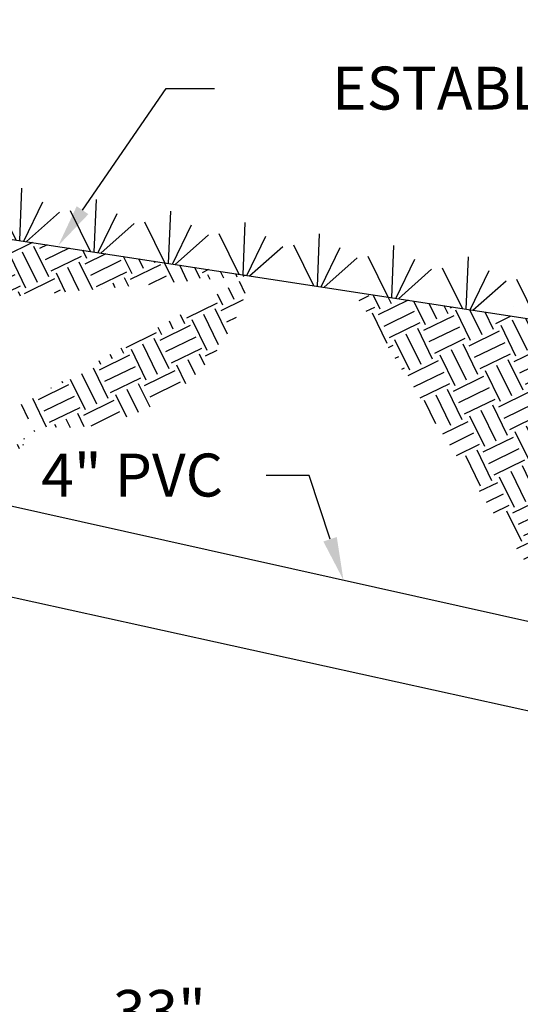
# Model space of a CAD drawing. Units: millimetres. Extents: x -2392 to -2169, y 1383 to 1516.
# Drawn here: x -2306 to -2282, y 1428 to 1474 of the extents above; entities that cross this region are included whole.
import ezdxf
from ezdxf import colors
from ezdxf.entities.mleader import LeaderData, LeaderLine
from ezdxf.math import Vec2, Vec3

# ---------------------------------------------------------------- set-up
doc = ezdxf.new("R2010")
doc.units = ezdxf.units.MM
doc.header["$MEASUREMENT"] = 0
doc.layers.add('Dimensions', color=7, linetype='Continuous')
doc.layers.add('Text', color=7, linetype='Continuous')
doc.styles.add('Notes', font='arial.ttf', dxfattribs={"height": 0.125})
doc.styles.get("Standard").update_dxf_attribs({"font": 'arial.ttf'})
doc.dimstyles.new('Civil-Metric', dxfattribs={"dimscale": 0, "dimtxt": 0.125, "dimasz": 2.75, "dimexe": 0.1, "dimexo": 0.1, "dimgap": 0.1, "dimtad": 0, "dimtih": 1, "dimtoh": 1, "dimdec": 1, "dimlfac": -1, "dimzin": 4, "dimdsep": 46, "dimlunit": 5, "dimtxsty": 'Standard', "dimcen": 0.125, "dimadec": 0, "dimazin": 2, "dimtfac": 0.75, "dimtdec": 1, "dimtofl": 0, "dimtmove": 0, "dimatfit": 3, "dimfxl": 1, "dimtolj": 1, "dimtzin": 0, "dimarcsym": 0})

# ---------------------------------------------------------------- blocks, each defined once
blk = doc.blocks.new('*U5')
at = {"color": 3}
for p, q in [((0.3446470230532852, 4.520689378395559e-14), (0.07124622325347768, 2.424706530601199)), ((0.5245896437532959, 2.189914916073121e-14), (1.122448743621987, 1.941254387170062)), ((0.16804604167595, -2.101097074103109e-14), (-1.039205386442864, 1.72736894274015)), ((0.6522100603503622, 3.09058334480028e-14), (1.97171525157313, 1.592170494524634))]:
    blk.add_line(p, q, dxfattribs=at)
blk = doc.blocks.new('*U6')
at = {"color": 0, "linetype": 'ByBlock', "lineweight": -2, "rotation": 351.2592585006873}
for p in [(-2306.095788745137, 1463.334301696441), (-2302.636437467298, 1462.802428838972), (-2299.177086189459, 1462.270555981502), (-2295.71773491162, 1461.738683124033), (-2292.258383633781, 1461.206810266564), (-2288.799032355942, 1460.674937409094), (-2285.339681078102, 1460.143064551625), (-2281.880329800263, 1459.611191694156)]:
    blk.add_blockref('*U5', p, dxfattribs=at)
blk = doc.blocks.new('*D10')
at = {"layer": 'Defpoints', "color": 0, "transparency": 16777216}
for p in [(-2347.925856265722, 1441.75173021883), (-2315.036042522486, 1441.779377853032), (-2315.036042522486, 1425.753879467297)]:
    blk.add_point(p, dxfattribs=at)
at = {"layer": 'Text', "color": 0, "lineweight": -2, "transparency": 16777216}
for p, q in [((-2347.925856265722, 1439.75173021883), (-2347.925856265722, 1423.753879467297)), ((-2315.036042522486, 1439.779377853032), (-2315.036042522486, 1423.753879467297)), ((-2345.925856265722, 1425.753879467297), (-2317.036042522486, 1425.753879467297)), ((-2315.036042522486, 1425.753879467297), (-2313.036042522486, 1425.753879467297))]:
    blk.add_line(p, q, dxfattribs=at)
at = {"layer": 'Text', "color": 0, "transparency": 16777216}
for points in [[(-2345.925856265722, 1426.08721280063), (-2345.925856265722, 1425.420546133964), (-2347.925856265722, 1425.753879467297)], [(-2317.036042522486, 1426.08721280063), (-2317.036042522486, 1425.420546133964), (-2315.036042522486, 1425.753879467297)]]:
    blk.add_solid(points, dxfattribs=at)
at = {"layer": 'Text', "color": 0, "transparency": 16777216, "insert": (-2299.266601867643, 1425.753879467297), "char_height": 2, "width": 32.29448728263351, "attachment_point": 5}
blk.add_mtext('\\A1;33" \\PCHAMBER WIDTH', dxfattribs=at)

msp = doc.modelspace()

# ---------------------------------------------------------------- hatches: boundary and pattern name
h = msp.add_hatch()
h.set_pattern_fill('ANSI33', color=25, scale=8, angle=162)
h.set_pattern_definition([(207, (11.11192170781806, 14.91728354655106), (0.9079809994790933, -1.782013048376736), []), (207, (9.766924686147089, 15.35429957026656), (0.9079809994790933, -1.782013048376736), [1, -0.5])])
edge = h.paths.add_edge_path()
edge.add_arc((-2353.428040130407, 1289.560750055219), 180.0768330686214, 74.83981065272968, 90.89398549611599, ccw=False)
edge.add_line((-2356.237663217807, 1469.615663418145), (-2352.85922851608, 1468.599347962309))
edge.add_arc((-2299.325122688496, 1699.740484788869), 237.2596164968524, 256.9597707570663, 257.1748859598763)
edge.add_arc((-2299.325122676148, 1699.74048484207), 237.2596165514675, 257.1748859598204, 267.2988604574161)
edge.add_arc((-2299.325122642986, 1699.740485555785), 237.2596172659524, 267.2988604575392, 267.3960162149789)
edge.add_arc((-2309.001495542049, 1467.689667372114), 5.08486029849248, 257.472913057841, 301.8171243304762)
edge.add_arc((-2280.899805414172, 1263.968405994884), 195.6189441911689, 75.50412645640228, 90.23854303952731, ccw=False)
edge.add_arc((-2291.908136091702, 1439.823773682685), 22.19245009512564, 60.891915162331316, 63.05317110917838, ccw=False)
edge.add_arc((-2269.234977421891, 1505.92909192231), 48.20197035549771, 255.7348226511206, 260.0546727712997)
edge.add_arc((-2232.36378705562, 1635.262953855852), 182.4965538785305, 255.6612451005104, 268.5202992006983)
edge.add_arc((-4002.480711802391, 213289.5820658809), 211844.1109423423, 270.4774802995864, 270.4786750112019)
edge.add_line((-2232.659209691693, 1452.864113581299), (-2231.934373273987, 1453.359952220703))
h = msp.add_hatch()
h.set_pattern_fill('EARTH', color=15, scale=6.3, angle=116)
h.set_pattern_definition([(116, (10.70433965618531, 9.541077202502493), (-2.106035179113985, 0.7251660667283909), [1.574999999999999, -1.574999999999999]), (116, (10.17348942258987, 9.282164243930193), (-2.106035179113985, 0.7251660667283909), [1.574999999999999, -1.574999999999999]), (116, (9.642639188994421, 9.023251285357894), (-2.106035179113985, 0.7251660667283909), [1.574999999999999, -1.574999999999999]), (206, (9.379384791605172, 9.113897043698943), (-0.725166066728391, -2.106035179113985), [1.575, -1.575]), (206, (9.120471833032873, 9.644747277294389), (-0.725166066728391, -2.106035179113985), [1.575, -1.575]), (206, (8.861558874460574, 10.17559751088984), (-0.725166066728391, -2.106035179113985), [1.575, -1.575])])
edge = h.paths.add_edge_path()
edge.add_arc((-2271.041775809421, 1522.573823070542), 107.0352783994963, 208.951674239351, 218.2143716381863)
edge.add_line((-2364.700674104532, 1470.761067959435), (-2356.667358173759, 1469.673819381844))
edge.add_line((-2356.667358173759, 1469.673819381844), (-2355.9955214431, 1469.348229004891))
edge.add_arc((-2365.117077353931, 1459.534499473949), 13.39821143066876, 12.14184475570488, 47.09349771012103, ccw=False)
edge.add_arc((-2360.513442851443, 1460.172814209999), 8.770061706957708, -4.425077230930128, 14.39150406555359, ccw=False)
edge.add_spline(control_points=[(-2351.425838531522, 1455.611079923544), (-2351.523380010092, 1457.910701493876), (-2351.626729969665, 1458.533868527471), (-2351.901197883577, 1459.926414623749), (-2351.664869610988, 1461.554843531741), (-2352.114155894773, 1462.613030228546), (-2352.352970952924, 1462.962248542354), (-2352.39862316648, 1463.023779058002)], knot_values=[18.18647600725056, 18.18647600725056, 18.18647600725056, 18.18647600725056, 18.66524507081443, 20.07702330809225, 22.44096215818165, 23.38408370255313, 23.55505613564389, 23.55505613564389, 23.55505613564389, 23.55505613564389], degree=3, periodic=0)
edge.add_line((-2351.607310329898, 1455.647735065131), (-2355.27659839975, 1456.388887546836))
edge.add_spline(control_points=[(-2349.842756549151, 1441.398593056133), (-2350.834022356463, 1447.072286903762), (-2351.325671552695, 1448.437570411356), (-2351.515805169448, 1451.386946844281)], knot_values=[0.3137939780864555, 0.3137939780864555, 0.3137939780864555, 0.3137939780864555, 9.402030264629339, 9.402030264629339, 9.402030264629339, 9.402030264629339], degree=3, periodic=0)
edge.add_line((-2354.059091717449, 1451.914205807868), (-2351.498053222201, 1451.383266616697))
edge.add_arc((-2200.200596945938, 1496.694092392768), 160.3550972359964, 196.2060954659801, 201.9797871560359)
edge.add_arc((-2335.777809938787, 1345.743134100966), 91.8753229730541, 76.61540275151742, 98.2116861016284, ccw=False)
edge.add_arc((-2351.776459418482, 1459.172134292271), 44.35265300830817, 327.1646681130872, 344.5270545805028)
edge.add_line((-2349.72350694445, 1441.30822798349), (-2313.456333891891, 1441.30822798349))
edge.add_spline(control_points=[(-2312.863335725362, 1440.029026263276), (-2313.540848383253, 1441.30822798349), (-2312.650248380002, 1444.064181889966), (-2311.525277362879, 1447.888202189717)], knot_values=[0.1800004583983508, 0.1800004583983508, 0.1800004583983508, 0.1800004583983508, 6.654055223024277, 6.654055223024277, 6.654055223024277, 6.654055223024277], degree=3, periodic=0)
edge.add_line((-2308.672876255502, 1447.260741049978), (-2311.538267362133, 1447.891059683958))
edge.add_spline(control_points=[(-2311.844865757773, 1452.171258903639), (-2311.906250580226, 1454.302859256861), (-2311.90731926717, 1454.264694554865), (-2311.533319891485, 1456.725773043285), (-2310.958601987983, 1458.557111827851)], knot_values=[15.44093492225374, 15.44093492225374, 15.44093492225374, 15.44093492225374, 16.99252157038193, 17.64223777530231, 17.64223777530231, 17.64223777530231, 17.64223777530231], degree=3, periodic=0)
edge.add_arc((-2299.122251689781, 1446.484781649516), 9.953030801928719, 124.91402039880771, 150.9603827930087, ccw=False)
edge.add_arc((-2303.691103490377, 1463.362216515047), 8.788486762787667, 262.6275275696318, 348.6961736636446)
edge.add_line((-2311.844865757772, 1452.171258903639), (-2307.815540900222, 1451.358171047797))
edge.add_arc((-2304.633829854376, 1456.682097797126), 6.596849259871484, 120.9383617360935, 163.4872489170023, ccw=False)
edge.add_arc((-2306.109053284546, 1460.927577439084), 2.380801845238199, 81.45123495507443, 143.601108799688, ccw=False)
edge.add_line((-2305.755144425251, 1463.281927868735), (-2295.073099567137, 1461.639570887328))
h = msp.add_hatch()
h.set_pattern_fill('EARTH', color=15, scale=6.3, angle=116)
h.set_pattern_definition([(116, (10.97691439236087, 9.41620662664809), (-2.106035179113985, 0.7251660667283909), [1.574999999999999, -1.574999999999999]), (116, (10.44606415876542, 9.157293668075791), (-2.106035179113985, 0.7251660667283909), [1.574999999999999, -1.574999999999999]), (116, (9.915213925169978, 8.898380709503492), (-2.106035179113985, 0.7251660667283909), [1.574999999999999, -1.574999999999999]), (206, (9.651959527780729, 8.98902646784454), (-0.725166066728391, -2.106035179113985), [1.575, -1.575]), (206, (9.39304656920843, 9.519876701439987), (-0.725166066728391, -2.106035179113985), [1.575, -1.575]), (206, (9.13413361063613, 10.05072693503543), (-0.725166066728391, -2.106035179113985), [1.575, -1.575])])
edge = h.paths.add_edge_path()
edge.add_arc((-1868.266004809154, 1720.04675884613), 495.1973342907937, 211.5557187520152, 213.7366565275078, ccw=False)
edge.add_line((-2290.239323439062, 1460.896381163267), (-2281.851329051631, 1459.606732849186))
edge.add_line((-2281.851329051631, 1459.606732849186), (-2281.112426312402, 1459.21339697933))
edge.add_arc((-2283.196194161204, 1453.975119064999), 5.637521082485212, 15.586464390030073, 68.30751771364561, ccw=False)
edge.add_arc((-2112.764135942904, 1470.25430306342), 165.6610970591204, 185.1132294473881, 186.8279598929132)
edge.add_line((-2277.250299838597, 1450.559101472407), (-2277.236716247421, 1449.336777232187))
edge.add_line((-2277.236716247421, 1449.336777232187), (-2277.152833381543, 1448.663513004943))
edge.add_line((-2277.152833381543, 1448.663513004943), (-2277.037919289138, 1447.999485679464))
edge.add_line((-2277.037919289138, 1447.999485679464), (-2276.977663156712, 1447.449316217725))
edge.add_line((-2276.977663156712, 1447.449316217725), (-2276.80820133697, 1444.38083261013))
edge.add_line((-2276.80820133697, 1444.38083261013), (-2280.07160049342, 1445.025757371998))
edge = h.paths.add_edge_path()
edge.add_arc((-2243.453841268639, 1442.966168096972), 35.84841390584392, 183.614993297262, 209.3223270787824, ccw=False)
edge.add_line((-2279.230926261924, 1440.705865252667), (-2276.224779380179, 1440.12292309194))
edge.add_line((-2276.224779380179, 1440.12292309194), (-2275.98492891659, 1435.971630876295))
edge.add_line((-2275.98492891659, 1435.971630876295), (-2275.953422981606, 1435.367732327911))
edge.add_line((-2275.953422981606, 1435.367732327911), (-2275.683636851733, 1434.206701001624))
edge.add_line((-2275.683636851733, 1434.206701001624), (-2275.625453567933, 1433.858987285054))
edge.add_line((-2275.625453567933, 1433.858987285054), (-2275.56122354073, 1433.078863899392))
edge.add_line((-2275.56122354073, 1433.078863899392), (-2275.504722626815, 1431.832440374033))
edge.add_line((-2275.504722626815, 1431.832440374033), (-2275.477715297417, 1431.531343707921))
edge.add_line((-2275.477715297417, 1431.531343707921), (-2275.294422943114, 1430.412580462091))
edge.add_line((-2275.294422943114, 1430.412580462091), (-2275.000108292595, 1429.957197909096))
edge.add_line((-2275.000108292595, 1429.957197909096), (-2274.892310443493, 1429.768337269416))
edge.add_line((-2274.892310443493, 1429.768337269416), (-2274.891748504048, 1429.545256927766))
edge.add_line((-2274.891748504048, 1429.545256927766), (-2274.943503897758, 1429.131851307797))
edge.add_line((-2274.943503897758, 1429.131851307797), (-2274.984840657049, 1428.919941559469))
edge.add_line((-2274.984840657049, 1428.919941559469), (-2275.036912188228, 1428.588012878296))
edge.add_line((-2275.036912188228, 1428.588012878296), (-2275.039905501195, 1428.338080484921))
edge.add_line((-2275.039905501195, 1428.338080484921), (-2274.998325403409, 1428.128173696909))
edge.add_line((-2274.998325403409, 1428.128173696909), (-2274.922640751634, 1427.936891469418))
edge.add_line((-2274.922640751634, 1427.936891469418), (-2274.783607043581, 1427.610710821878))
edge.add_line((-2274.783607043581, 1427.610710821878), (-2274.739976419497, 1427.325296446095))
edge.add_line((-2274.739976419497, 1427.325296446095), (-2274.804719380531, 1426.885747805042))
edge.add_line((-2274.804719380531, 1426.885747805042), (-2274.850894039157, 1426.572144881881))
edge.add_line((-2274.850894039157, 1426.572144881881), (-2274.853142499758, 1426.302039085126))
edge.add_line((-2274.853142499758, 1426.302039085126), (-2274.783287992211, 1425.769372035837))
edge.add_line((-2274.783287992211, 1425.769372035837), (-2274.733334774361, 1425.522181079142))
edge.add_line((-2274.733334774361, 1425.522181079142), (-2274.88165600177, 1429.962565374622))
edge.add_line((-2274.88165600177, 1429.962565374622), (-2239.229715061118, 1429.953818768188))
edge.add_line((-2239.229715061118, 1429.953818768188), (-2239.015230880165, 1426.584163792465))
edge.add_line((-2239.015230880165, 1426.584163792465), (-2238.98315335487, 1427.702023930736))
edge.add_line((-2238.98315335487, 1427.702023930736), (-2238.951429818842, 1428.211488967761))
edge.add_line((-2238.951429818842, 1428.211488967761), (-2238.919743661908, 1428.961719944233))
edge.add_line((-2238.919743661908, 1428.961719944233), (-2239.222344053244, 1429.953815160876))
edge.add_line((-2239.222344053244, 1429.953815160876), (-2239.245483771993, 1430.535985493113))
edge.add_line((-2239.245483771993, 1430.535985493113), (-2238.957633799603, 1431.754160821271))
edge.add_line((-2238.957633799603, 1431.754160821271), (-2238.977166298918, 1432.147686303537))
edge.add_line((-2238.977166298918, 1432.147686303537), (-2239.029454277126, 1432.707148953709))
edge.add_line((-2239.029454277126, 1432.707148953709), (-2239.074106267161, 1432.975749492474))
edge.add_line((-2239.074106267161, 1432.975749492474), (-2239.07362965579, 1433.430448688271))
edge.add_line((-2239.07362965579, 1433.430448688271), (-2238.760929259564, 1434.466790193577))
edge.add_line((-2238.760929259564, 1434.466790193577), (-2238.686530775259, 1435.072949297293))
edge.add_line((-2238.686530775259, 1435.072949297293), (-2238.645767814065, 1436.888102083983))
edge.add_line((-2238.645767814065, 1436.888102083983), (-2235.321434917879, 1436.118003725539))
edge.add_arc((-2245.94943160181, 1432.186517881305), 11.3318530901644, -38.124973035228095, 20.300334290885075, ccw=False)
edge.add_arc((-2256.240675141047, 1362.176164374869), 65.87608872265336, 73.04972186383493, 106.2813360258076)
edge = h.paths.add_edge_path()
edge.add_line((-2238.465726207325, 1441.142883904975), (-2238.492243008216, 1441.331266660622))
edge.add_line((-2238.492243008216, 1441.331266660622), (-2238.509741898825, 1441.724329841099))
edge.add_line((-2238.509741898825, 1441.724329841099), (-2238.454768471226, 1442.3432830849))
edge.add_line((-2238.454768471226, 1442.3432830849), (-2238.385461434566, 1442.724318873746))
edge.add_line((-2238.385461434566, 1442.724318873746), (-2238.297217760125, 1443.120076258083))
edge.add_line((-2238.297217760125, 1443.120076258083), (-2238.127090218552, 1443.826172853387))
edge.add_line((-2238.127090218552, 1443.826172853387), (-2238.041584930048, 1444.395069595148))
edge.add_line((-2238.041584930048, 1444.395069595148), (-2238.052225047713, 1444.956974036009))
edge.add_line((-2238.052225047713, 1444.956974036009), (-2238.029653904839, 1445.669000165589))
edge.add_line((-2238.029653904839, 1445.669000165589), (-2237.901721570368, 1446.136542306117))
edge.add_line((-2237.901721570368, 1446.136542306117), (-2237.749614569428, 1446.589554722016))
edge.add_line((-2237.749614569428, 1446.589554722016), (-2237.328955863176, 1447.723037625471))
edge.add_line((-2237.328955863176, 1447.723037625471), (-2232.659209691693, 1452.864113581299))
edge.add_line((-2232.659209691693, 1452.864113581299), (-2231.934373273984, 1453.359952220702))
edge.add_line((-2231.934373273984, 1453.359952220702), (-2223.339817817754, 1451.654030847829))
edge.add_arc((-2237.520948475789, 1460.144446276527), 16.52850933666319, 284.1450997102296, 329.09052984628664, ccw=False)
edge.add_arc((-2228.310559963117, 1439.322731786061), 7.051728995593169, 137.1655033084419, 171.196879476087)
edge.add_line((-2235.279219928564, 1440.401925982332), (-2238.465726207325, 1441.142883904975))

# ---------------------------------------------------------------- linework, layer by layer
at = {"ltscale": 10}
for p, q in [((-2319.808943819564, 1453.996010520938), (-2268.820537425941, 1442.594751599381)), ((-2318.960688118469, 1449.523817634918), (-2269.736959999277, 1438.695755456702))]:
    msp.add_line(p, q, dxfattribs=at)
msp.add_lwpolyline([(-2378.832933094276, 1472.673762370702), (-2356.237663217807, 1469.615663418145, -0.07014495227169672), (-2306.320707440161, 1463.368882789661), (-2281.851329051631, 1459.606732849186, -0.06414143622756296), (-2231.934373273985, 1453.359952220702), (-2205.960107284319, 1448.204356248097)], format="xyb")

# ---------------------------------------------------------------- block references
at = {"color": 3}
msp.add_blockref('*U6', (0, 0), dxfattribs=at)

# ---------------------------------------------------------------- dimensions: what is measured, and where the dimension line sits
at = {"layer": 'Text'}
dim = msp.add_linear_dim(base=(-2315.036042522486, 1425.753879467297), p1=(-2347.925856265722, 1441.75173021883), p2=(-2315.036042522486, 1441.779377853032), text='33" \\PCHAMBER WIDTH', dimstyle='Civil-Metric', override={"dimscale": 1, "dimtxt": 2, "dimasz": 2, "dimexe": 2, "dimexo": 2, "dimgap": 2, "dimpost": '"'}, dxfattribs=at)
dim.commit()
dim.dimension.update_dxf_attribs({"geometry": '*D10', "text_midpoint": (-2299.266601867643, 1425.753879467297), "dimtype": 160})

# ---------------------------------------------------------------- leaders
at = {"layer": 'Dimensions'}
ml = msp.add_multileader_mtext('Standard', dxfattribs=at)
ml.set_content('ESTABLISH VEGETATIVE COVER', color=256, style='Notes')
ml.set_leader_properties()
ml.build(insert=Vec2(0, 0))
ml.multileader.update_dxf_attribs({"dogleg_length": 2.25, "arrow_head_size": 2})
ctx = ml.context
ctx.base_point, ctx.char_height, ctx.arrow_head_size, ctx.landing_gap_size, ctx.plane_origin = Vec3(-2296.709368792137, 1470.36181446224), 2, 2, 1, Vec3(-2294.725585406763, 1463.469935384166)
ctx.text_align_type = 2
notes = []
notes.append((ctx, [(0, (1, 1, 0), (-2298.959368792137, 1470.36181446224), (1, 0), 2.25, [(0, [(-2303.97108822883, 1463.047812100792)], 0, [])])]))
ctx.mtext.insert, ctx.mtext.alignment, ctx.mtext.flow_direction = Vec3(-2251.560664835793, 1471.378867668243), 3, 5
at = {"layer": 'Text'}
ml = msp.add_multileader_mtext('Standard', dxfattribs=at)
ml.set_content('4" PVC', color=256)
ml.set_leader_properties()
ml.build(insert=Vec2(0, 0))
ml.multileader.update_dxf_attribs({"dogleg_length": 2, "arrow_head_size": 2})
ctx = ml.context
ctx.base_point, ctx.char_height, ctx.arrow_head_size, ctx.plane_origin = Vec3(-2307.224879251864, 1452.358776251249), 2, 2, Vec3(-2297.386816685907, 1450.235516955869)
ctx.text_align_type = 2
notes.append((ctx, [(1, (1, 1, 0), (-2292.304006127716, 1452.358776251249), (-1, 0), 2, [(0, [(-2290.707970920002, 1447.488889581802)], 0, [])])]))
ctx.mtext.insert, ctx.mtext.alignment, ctx.mtext.flow_direction = Vec3(-2296.304006127716, 1453.375829457252), 3, 5
for ctx, leaders in notes:
    for number, flags, end, landing, length, lines in leaders:
        leader = LeaderData()
        leader.index, (leader.has_last_leader_line, leader.has_dogleg_vector, leader.attachment_direction) = number, flags
        leader.last_leader_point, leader.dogleg_vector, leader.dogleg_length = Vec3(end), Vec3(landing), length
        for number, points, colour, breaks in lines:
            line = LeaderLine()
            line.index, line.vertices, line.color, line.breaks = number, Vec3.list(points), colors.encode_raw_color(colour), breaks
            leader.lines.append(line)
        ctx.leaders.append(leader)

doc.saveas('drawing.dxf')
